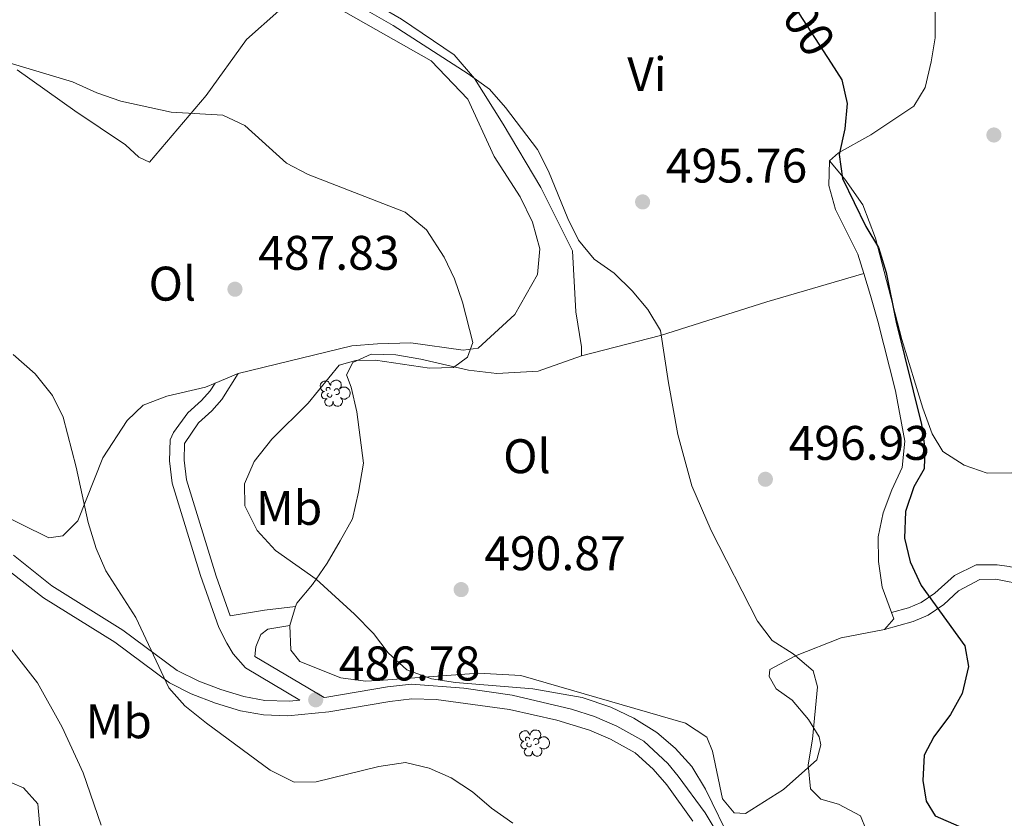
# Model space of a CAD drawing. Units: metres. Extents: x 614614 to 621538, y 4706244 to 4710986.
# Drawn here: x 614978 to 615181, y 4708281 to 4708446 of the extents above; entities that cross this region are included whole.
import ezdxf
from ezdxf.enums import TextEntityAlignment as Align

# ---------------------------------------------------------------- set-up
doc = ezdxf.new("R2010")
doc.units = ezdxf.units.M
doc.header["$MEASUREMENT"] = 0
doc.linetypes.add('DGN Style 3', pattern=[100.80532, 72.0038, -28.80152])
doc.linetypes.add('DGN Style 5', pattern=[50.40266, 21.60114, -28.80152])
for name, color, linetype, lineweight in [('Nivel 21', 7, 'Continuous', 0), ('Nivel 22', 7, 'Continuous', 0), ('Nivel 36', 7, 'Continuous', 0), ('Nivel 37', 7, 'Continuous', 0), ('Nivel 4', 7, 'Continuous', 0), ('Nivel 41', 7, 'Continuous', 0), ('Nivel 5', 7, 'Continuous', 0), ('Nivel 7', 7, 'Continuous', 0)]:
    doc.layers.add(name, color=color, linetype=linetype, lineweight=lineweight)
doc.styles.add('Style-arial', font='arial.shx', dxfattribs={"bigfont": 'arialbig.shx'})
doc.styles.add('Style-Arial Narrow', font='txt')
doc.styles.add('Style-Helvetica-Narrow-Oblique', font='txt')

# ---------------------------------------------------------------- blocks, each defined once
blk = doc.blocks.new('5ARBOL')
at = {"layer": 'Nivel 36', "color": 92, "linetype": 'Continuous', "lineweight": 0, "flags": 128}
blk.add_lwpolyline([(-17.99983236193657, 1.599985092878342), (-21.09980347752571, 2.399977654218674), (-24.39977273344994, 5.599947839975357), (-26.19975599646568, 9.599910587072372), (-26.49975317716599, 13.69987240433693), (-25.89975878596306, 16.89984261989594), (-24.29977369308472, 19.09982213377953), (-21.49979975819588, 21.4997997879982), (-19.0998221039772, 22.69978860020638), (-16.89984259009361, 22.89978674054146), (-15.09985935688019, 23.29978302121162), (-11.8998891711235, 22.89978674054146), (-10.19990500807762, 22.09979417920113), (-9.499911516904831, 21.29980164766312), (-7.899926424026489, 19.09982213377953), (-6.499939441680908, 16.59984540939331), (-5.09995248913765, 14.49986496567726), (-4.699956208467484, 14.69986310601234), (-4.399958997964859, 17.79983422160149), (-2.899972975254059, 20.49980908632278), (-0.3999962508678436, 22.39979138970375), (2.399977654218674, 24.19977462291718), (4.899954378604889, 24.79976904392242), (8.799918055534363, 24.79976904392242), (12.19988638162613, 23.49978116154671), (15.69985380768776, 19.89981466531754), (16.89984261989594, 15.99985098838806), (16.69984447956085, 12.5998826622963), (15.59985473752022, 9.899907797574997), (13.19987708330154, 6.199942260980606), (18.29982957243919, 10.29990407824516), (21.99979510903358, 10.69990035891533), (26.39975413680077, 10.49990221858025), (29.79972249269485, 8.499920845031738), (33.19969081878662, 5.199951589107513), (34.59967777132988, 2.299978584051132), (35.29967126250267, -0.6999934613704681), (35.29967126250267, -2.9999720454216), (34.49967870116234, -5.599947839975357), (33.09969174861908, -9.39991244673729), (28.6997327208519, -12.29988545179367), (25.49976253509521, -14.0998686850071), (21.99979510903358, -14.0998686850071), (19.19982120394707, -13.59987333416939), (15.49985566735268, -10.99989753961563), (18.29982957243919, -14.19986775517464), (19.49981841444969, -16.69984444975853), (19.09982213377953, -20.49980908632278), (18.39982864260674, -23.2997829914093), (14.99986031651497, -27.4997438788414), (11.69989106059074, -28.79973176121712), (7.499930173158646, -28.79973176121712), (4.699956238269806, -27.89974015951157), (2.099980443716049, -25.59976157546043), (0.999990701675415, -23.2997829914093), (-0.0999990701675415, -19.59981745481491), (-0.199998140335083, -18.89982396364212), (-0.4999953210353851, -21.7997969686985), (-1.099989742040634, -24.29977369308472), (-2.29997855424881, -26.29975506663322), (-4.899954348802567, -28.09973829984665), (-6.59993851184845, -28.39973551034927), (-7.899926424026489, -28.49973458051682), (-11.49989289045334, -28.19973737001419), (-13.49987426400185, -27.19974666833878), (-15.69985377788544, -24.39977276325226), (-16.69984444975853, -21.99979510903358), (-16.99984166026115, -20.2998109459877), (-16.69984444975853, -17.5998360812664), (-14.8998612165451, -15.09985935688019), (-12.99987891316414, -13.19987705349922), (-12.8998798429966, -12.79988077282906), (-17.89983329176903, -13.69987240433693), (-20.2998109459877, -12.5998826622963), (-22.19979324936867, -10.29990407824516), (-23.69977927207947, -7.699928283691406), (-23.69977927207947, -4.999953418970108), (-22.89978671073914, -2.099980443716049), (-20.99980440735817, 0)], close=True, dxfattribs=at)
for points in [[(-12.79988077282906, 3.399968355894089), (-13.69987240433693, 4.099961817264557), (-14.0998686850071, 4.499958097934723), (-14.0998686850071, 6.199942260980606), (-14.0998686850071, 7.499930143356323), (-13.3998751938343, 8.999916195869446), (-12.99987891316414, 9.29991340637207), (-12.29988542199135, 9.699909657239914), (-11.69989103078842, 9.899907797574997), (-9.999906867742538, 9.899907797574997), (-9.39991244673729, 9.899907797574997), (-8.299922674894333, 9.699909657239914), (-7.499930143356323, 9.099915266036987), (-6.899935722351074, 8.299922704696655), (-6.299941301345825, 7.199932962656021), (-5.899945050477982, 6.299941331148148), (-5.899945050477982, 5.999944120645523), (-5.899945050477982, 5.699946910142899)], [(1.999981373548508, 3.099971145391464), (3.699965566396713, 5.999944120645523), (5.399949729442596, 6.999934822320938), (7.699928313493729, 7.199932962656021), (9.499911546707153, 6.899935752153397), (10.69990035891533, 5.999944120645523), (11.49989292025566, 5.099952518939972), (12.29988545179367, 3.699965536594391), (12.89987987279892, 2.499976724386215), (12.99987894296646, -0.5999943912029266), (12.39988452196121, -1.699984163045883), (11.49989292025566, -3.099971115589142), (10.3999031484127, -3.899963676929474), (9.29991340637207, -4.29995995759964), (8.299922704696655, -4.699956208467484), (7.199932962656021, -4.899954348802567), (6.199942260980606, -4.799955278635025), (5.699946939945221, -4.699956208467484)], [(-11.3998938202858, -6.799936652183533), (-11.8998891711235, -5.899945050477982), (-11.8998891711235, -4.699956208467484), (-11.3998938202858, -3.299969255924225), (-10.29990404844284, -2.599975764751434), (-9.899907797574997, -2.299978584051132), (-9.39991244673729, -2.199979513883591)], [(-11.3998938202858, -6.799936652183533), (-10.99989753961563, -7.999925494194031), (-9.999906867742538, -8.999916166067123), (-7.999925494194031, -10.09990593791008), (-6.999934792518616, -10.19990500807762), (-5.79994598031044, -10.19990500807762), (-4.899954348802567, -9.899907797574997), (-3.599966466426849, -8.999916166067123), (-3.299969255924225, -8.399921774864197), (-2.799973905086517, -6.999934792518616), (-2.799973905086517, -6.399940401315689), (-2.799973905086517, -5.699946910142899), (-2.9999720454216, -5.399949699640274)]]:
    blk.add_lwpolyline(points, dxfattribs=at)
blk = doc.blocks.new('5PATER')
at = {"layer": 'Nivel 7', "linetype": 'Continuous', "lineweight": 0}
h = blk.add_hatch(color=51, dxfattribs=at)
edge = h.paths.add_edge_path()
edge.add_ellipse((-0.04219651222229004, 0.04240855574607849), major_axis=(-10.9572123736961, -11.10700355381332), ratio=0.999422240966032, start_angle=0, end_angle=360)

msp = doc.modelspace()

# ---------------------------------------------------------------- linework, layer by layer
at = {"layer": 'Nivel 21', "color": 7, "linetype": 'Continuous', "lineweight": 0}
for points in [[(615023.4800000004, 4708372.9, 487.71), (615020.1499999985, 4708367.52, 487.59), (615018.0700000003, 4708365.189999999, 487.83), (615015.3399999999, 4708362.75, 487.94), (615012.4400000013, 4708358.5, 487.83), (615012.3299999982, 4708355.02, 488.06), (615012.8599999994, 4708350.960000001, 488.06), (615018.9400000013, 4708331.140000001, 488.05), (615021.8299999982, 4708322.93, 487.45), (615028.9200000018, 4708324.09, 487.91), (615035.3399999999, 4708324.84, 489.19)], [(615036.1999999993, 4708305.59, 486.55), (615034.0199999996, 4708305.369999999, 486.41), (615029.0199999996, 4708305.5, 486.27), (615024.6799999997, 4708306.300000001, 486.01), (615019.8900000006, 4708307.790000001, 485.69), (615015.370000001, 4708309.460000001, 485.34), (615010.9299999997, 4708311.710000001, 484.99), (614999.7399999984, 4708319.98, 484.41), (614985.0799999982, 4708329.130000001, 483.24), (614977.1900000013, 4708335.43, 481.84)], [(615190.8200000003, 4708330.91, 502.43), (615187.3299999982, 4708332.050000001, 502.31), (615182.4499999993, 4708333.119999999, 501.86), (615179.9800000004, 4708333.48, 501.64), (615175.6700000018, 4708333.439999999, 501.29), (615171.1700000018, 4708331.27, 501.02), (615167.129999999, 4708327.630000001, 500.47), (615164.3099999987, 4708325.710000001, 499.77), (615161.6900000013, 4708324.6, 499.07), (615158.2100000009, 4708323.65, 498.09)], [(615026.9600000009, 4708314.560000001, 486.89), (615041.2100000009, 4708306.1, 486.43), (615041.7899999991, 4708306.16, 486.89), (615054.3000000007, 4708308.290000001, 487.55), (615059.2600000016, 4708308.880000001, 487.95), (615070.0199999996, 4708308.029999999, 488.07), (615080, 4708306.59, 488.31), (615092.2300000004, 4708303.73, 488.84), (615096.9699999988, 4708302.18, 488.79), (615101.5799999982, 4708300.23, 488.73), (615107.1499999985, 4708297.140000001, 488.71), (615112.0599999987, 4708292.52, 488.77), (615114.2100000009, 4708289.92, 488.84), (615119.75, 4708282.32, 489.19), (615123.629999999, 4708275.98, 489.65), (615127.3000000007, 4708272.74, 489.65), (615140.3200000003, 4708262.359999999, 488.69), (615145.4800000004, 4708257.25, 488.37), (615148.4200000018, 4708253.199999999, 488.25), (615155.8399999999, 4708240.41, 487.79), (615161.0500000007, 4708228.439999999, 487.67), (615164.1400000006, 4708218.93, 487.59), (615170.8200000003, 4708192.51, 487.05)]]:
    msp.add_polyline3d(points, dxfattribs=at)
at = {"layer": 'Nivel 21', "color": 7, "linetype": 'DGN Style 3', "lineweight": 0}
for points in [[(615036.1999999993, 4708305.59, 486.55), (615025.0300000012, 4708312.220000001, 486.89), (615022.4499999993, 4708315.109999999, 487.13), (615021.1600000001, 4708317.279999999, 487.13), (615019.4899999984, 4708320.550000001, 487.36), (615015.7399999984, 4708331.26, 488.06), (615009.9200000018, 4708350.32, 488.06), (615009.3299999982, 4708354.869999999, 488.06), (615009.4699999988, 4708359.24, 487.83), (615010.1799999997, 4708360.710000001, 487.83), (615013.1000000015, 4708364.77, 487.94), (615015.9499999993, 4708367.32, 487.83), (615017.75, 4708369.34, 487.59), (615018.7699999996, 4708370.939999999, 487.71)], [(615117.25, 4708280.65, 489.19), (615111.8399999999, 4708288.08, 488.84), (615109.0799999982, 4708291.34, 488.75), (615105.370000001, 4708294.699999999, 488.71), (615100.2600000016, 4708297.529999999, 488.73), (615095.9200000018, 4708299.369999999, 488.79), (615089.1900000013, 4708301.449999999, 488.79), (615079.4400000013, 4708303.640000001, 488.31), (615064.3000000007, 4708305.68, 488.02), (615059.3200000003, 4708305.869999999, 487.95), (615054.7300000004, 4708305.32, 487.55), (615042.1999999993, 4708303.189999999, 486.89), (615033.6999999993, 4708302.34, 486.39), (615028.6999999993, 4708302.51, 486.27), (615023.9600000009, 4708303.380000001, 486.01), (615018.8399999999, 4708304.970000001, 485.68), (615013.7800000012, 4708306.859999999, 485.31), (615009.3500000015, 4708309.140000001, 484.99), (614998.0500000007, 4708317.49, 484.41), (614983.3500000015, 4708326.68, 483.24), (614974.5700000003, 4708333.560000001, 481.79)], [(615170.8200000003, 4708192.51, 487.05), (615177.75, 4708199.960000001, 488.61), (615184.8200000003, 4708207.029999999, 489.37), (615186.9499999993, 4708209.52, 489.77), (615191.4400000013, 4708216.48, 491.29), (615193.4400000013, 4708220.99, 492.12), (615194.9499999993, 4708229.99, 493.39), (615196.8200000003, 4708239.82, 493.95), (615197.7199999988, 4708245.49, 494.32), (615199.370000001, 4708260.210000001, 496.74), (615202.0399999991, 4708285.25, 498.36), (615203.4899999984, 4708300.41, 500.32), (615204.0199999996, 4708308.26, 500.98), (615204.379999999, 4708321.060000001, 501.75), (615194.1999999993, 4708326.23, 502.28), (615186.5, 4708329.16, 502.31), (615179.7100000009, 4708330.48, 501.64), (615176.4299999997, 4708330.449999999, 501.29), (615172.0199999996, 4708328.109999999, 500.95), (615169.0100000016, 4708325.279999999, 500.47), (615165.75, 4708323.060000001, 499.77), (615162.6700000018, 4708321.76, 499.07), (615156.7199999988, 4708320.130000001, 498.09)], [(615026.9600000009, 4708314.560000001, 486.89), (615027.120000001, 4708316.57, 486.89), (615028.1900000013, 4708319.130000001, 487.59), (615029.6400000006, 4708320.23, 487.94), (615034.1499999985, 4708320.98, 488.53)]]:
    msp.add_polyline3d(points, dxfattribs=at)
at = {"layer": 'Nivel 22', "color": 30, "linetype": 'DGN Style 5', "lineweight": 30, "elevation": 500, "flags": 128}
msp.add_lwpolyline([(615134.6099999994, 4708452.470000001), (615138.25, 4708448.41), (615145.7699999996, 4708436.84)], dxfattribs=at)
at = {"layer": 'Nivel 36', "color": 92, "linetype": 'Continuous', "lineweight": 0, "extrusion": (-0.07396125990159025, -0.03077793405671271, 0.996786060701578), "elevation": -189915.5402578756, "flags": 128}
msp.add_lwpolyline([(-4110718.433416941, 2369167.687863428), (-4110718.433416941, 2369162.569875538)], dxfattribs=at)
at = {"layer": 'Nivel 36', "color": 92, "linetype": 'Continuous', "lineweight": 0, "extrusion": (-0.0145693284263399, -0.04725849388711935, 0.9987764361581258), "elevation": -230980.9703897423, "flags": 128}
msp.add_lwpolyline([(-799369.7767789736, 4674852.645640243), (-799369.7767789699, 4674848.601422146)], dxfattribs=at)
at = {"layer": 'Nivel 36', "color": 92, "linetype": 'Continuous', "lineweight": 0, "extrusion": (-0.3318060087179875, -0.05220974720253694, 0.9419017543649051), "elevation": -449463.7478903336, "flags": 128}
msp.add_lwpolyline([(-4555475.190629236, 1261873.453129083), (-4555477.066001505, 1261875.894415397), (-4555478.436243851, 1261875.596697554)], dxfattribs=at)
at = {"layer": 'Nivel 36', "color": 92, "linetype": 'Continuous', "lineweight": 0}
for points in [[(615145.4299999997, 4708416.73, 499.37), (615147.2300000004, 4708418.390000001, 499.84), (615153.9400000013, 4708422.09, 500.31), (615162.8000000007, 4708428.01, 501.12), (615165.129999999, 4708431.85, 501.24), (615166.3599999994, 4708437.15, 501.59), (615167.2199999988, 4708442.07, 501.59), (615167.1700000018, 4708447.529999999, 501.71), (615166.2100000009, 4708452.810000001, 501.94), (615165.0700000003, 4708457.710000001, 502.05), (615158.7600000016, 4708470.439999999, 502.17), (615153.5100000016, 4708480.77, 503.37)], [(615021.8000000007, 4708469.880000001, 496.37), (615022, 4708469.1, 496.37), (615022.9200000018, 4708468.210000001, 496.23), (615040.8900000006, 4708455.449999999, 496.23), (615057.1900000013, 4708445.949999999, 496.23), (615068, 4708438.58, 495.65), (615072.2399999984, 4708433.710000001, 495.06), (615078.1499999985, 4708424.290000001, 494.71), (615085.9200000018, 4708411.25, 494.83), (615092.4200000018, 4708398.199999999, 494.6), (615093.0899999999, 4708385.640000001, 494.36), (615094.25, 4708378.369999999, 494.01), (615094.2699999996, 4708376.550000001, 493.66)], [(614977.9100000001, 4708435.48, 489.21), (614989.8200000003, 4708427.029999999, 488.4), (615000.2699999996, 4708420.029999999, 487.7), (615003.0300000012, 4708417.51, 487.81), (615005.2199999988, 4708416.439999999, 487.93), (615016.9299999997, 4708430.210000001, 490.61), (615025.1999999993, 4708441.76, 492.13), (615031.879999999, 4708447.65, 493.41)], [(615042.0599999987, 4708449.380000001, 493.29), (615063.3000000007, 4708437.380000001, 492.48), (615070.8399999999, 4708429.439999999, 492.13), (615076.2399999984, 4708417.65, 491.89), (615081.6000000015, 4708409.33, 491.89), (615084.1999999993, 4708404.07, 491.89), (615085.7100000009, 4708398.619999999, 491.89), (615085.2100000009, 4708393.33, 491.78), (615080.5500000007, 4708385.09, 490.96), (615072.9699999988, 4708378.1, 490.49), (615069.879999999, 4708377.710000001, 490.15), (615059.120000001, 4708379.25, 489.8), (615052.1999999993, 4708379, 489.33), (615046.9200000018, 4708378.58, 489.33), (615023.4800000004, 4708372.9, 487.93)], [(615152.4800000004, 4708393.5, 497.86), (615151.25, 4708397.48, 497.86), (615146.6099999994, 4708406.73, 498.79), (615145.2899999991, 4708411.630000001, 498.79), (615145.4299999997, 4708416.73, 499.37)], [(615184.8200000003, 4708352.92, 502.27), (615183, 4708352.43, 502.17), (615177.8999999985, 4708352.380000001, 501.59), (615173.1499999985, 4708353.98, 501.59), (615168.75, 4708356.85, 501.12), (615166.5399999991, 4708360.470000001, 501), (615164.6600000001, 4708365.74, 501), (615160.3399999999, 4708379.9, 500.54), (615154.8599999994, 4708400.790000001, 500.31), (615152.25, 4708407.689999999, 500.42), (615148.5599999987, 4708412.93, 499.84), (615145.4299999997, 4708416.73, 500.07)], [(615152.4800000004, 4708393.5, 497.86), (615132.5, 4708387.67, 496.23), (615110.5300000012, 4708380.720000001, 494.95), (615094.2699999996, 4708376.550000001, 493.66)], [(615158.2100000009, 4708323.65, 498.81), (615156.2699999996, 4708328.869999999, 498.44), (615155.4899999984, 4708334.15, 498.33), (615155.4499999993, 4708339.24, 498.33), (615156.4899999984, 4708344.17, 498.33), (615158.2699999996, 4708348.92, 498.44), (615160.4100000001, 4708353.5, 498.56), (615160.9100000001, 4708358.970000001, 498.56), (615158.9899999984, 4708369.33, 498.56), (615155.3900000006, 4708383.68, 498.21), (615153.879999999, 4708388.949999999, 497.86), (615152.4800000004, 4708393.5, 497.86)], [(615094.2699999996, 4708376.550000001, 493.66), (615085.370000001, 4708373.369999999, 492.5), (615076.8200000003, 4708372.92, 491.8), (615070.9800000004, 4708373.59, 491.57), (615061.129999999, 4708375.869999999, 491.57), (615056.0199999996, 4708376.73, 491.57), (615050.9200000018, 4708376.869999999, 491.22), (615047.1099999994, 4708375.189999999, 491.33), (615045.8599999994, 4708372.630000001, 491.68), (615046.7899999991, 4708370.09, 492.03), (615047.9400000013, 4708365, 491.91), (615049.3099999987, 4708354.449999999, 491.57), (615048.2699999996, 4708348.43, 491.33), (615047.0500000007, 4708342.949999999, 491.22), (615044.5399999991, 4708338.380000001, 490.75), (615041.8599999994, 4708333.800000001, 490.17), (615038.8000000007, 4708329.4, 489.58), (615035.5599999987, 4708325.550000001, 488.65), (615035.3399999999, 4708324.84, 488.62)], [(615018.7699999996, 4708370.939999999, 487.52), (615016.7699999996, 4708370.1, 487.35), (615008.7800000012, 4708368.210000001, 486.3), (615003.879999999, 4708366.34, 485.83), (615000.629999999, 4708363.210000001, 485.72), (614995.6000000015, 4708355.52, 485.37), (614990.4400000013, 4708342.540000001, 484.67), (614987.379999999, 4708339.41, 484.55), (614984.4600000009, 4708339.02, 484.55), (614973.120000001, 4708344.560000001, 484.55)], [(615034.1499999985, 4708320.98, 488.42), (615034.379999999, 4708315.880000001, 488.42), (615036.2199999988, 4708313.529999999, 488.53), (615044.629999999, 4708310.15, 488.65), (615049.7300000004, 4708309.470000001, 489.23), (615053.370000001, 4708309.689999999, 489.58), (615073.0300000012, 4708311.15, 490.17), (615081.7800000012, 4708310.68, 490.52), (615115.7399999984, 4708300.810000001, 491.8), (615120.1400000006, 4708297.93, 491.8), (615121.2600000016, 4708295.029999999, 491.8), (615123.3599999994, 4708285.220000001, 491.91), (615125.75, 4708282.32, 492.15), (615128.120000001, 4708282.17, 492.27), (615135.8999999985, 4708287.15, 493.66), (615142.7699999996, 4708293.23, 494.95), (615143.6499999985, 4708296.33, 494.95), (615143.2699999996, 4708297.970000001, 494.83), (615141.0500000007, 4708301.59, 493.78), (615137.7300000004, 4708305.57, 493.31), (615134.4299999997, 4708307.9, 493.55), (615132.9499999993, 4708310.439999999, 494.13), (615133.120000001, 4708311.9, 494.25), (615138.379999999, 4708314.68, 495.99), (615147.8099999987, 4708318.41, 496.93), (615156.7199999988, 4708320.130000001, 498.09)], [(614974.6799999997, 4708289.42, 477.59), (614979.2399999984, 4708287.460000001, 478.53), (614982.1900000013, 4708284.210000001, 478.87), (614983.0100000016, 4708274.75, 477.36), (614983.120000001, 4708263.09, 476.89), (614981.3299999982, 4708240.130000001, 475.15), (614978.7699999996, 4708222.25, 473.16), (614979.0500000007, 4708211.33, 472.35), (614979.9100000001, 4708181.790000001, 469.17)]]:
    msp.add_polyline3d(points, dxfattribs=at)
at = {"layer": 'Nivel 4', "color": 30, "linetype": 'Continuous', "lineweight": 30, "elevation": 500, "flags": 128}
msp.add_lwpolyline([(615145.7699999996, 4708436.84), (615147.9800000004, 4708433.43), (615149.0799999982, 4708428.550000001), (615148.5399999991, 4708423.300000001), (615147.4100000001, 4708418.060000001), (615148.0599999987, 4708413.1), (615152.9100000001, 4708403.18), (615155.4800000004, 4708398.869999999), (615157.0700000003, 4708393.73), (615159.120000001, 4708383.48), (615164.3999999985, 4708362.41), (615165.0500000007, 4708357.449999999), (615164.9400000013, 4708353.23), (615162.7899999991, 4708349.57), (615161.0899999999, 4708344.449999999), (615160.879999999, 4708338.970000001), (615162.0599999987, 4708334.109999999), (615164.2899999991, 4708329.18), (615173.3000000007, 4708316.74), (615174.0700000003, 4708312.52), (615172.7399999984, 4708306.970000001), (615170.370000001, 4708302.58), (615166.9200000018, 4708298.029999999), (615164.9200000018, 4708294.220000001), (615164.6700000018, 4708288.970000001), (615165.3000000007, 4708284.75), (615167.2199999988, 4708281.710000001), (615172.0500000007, 4708279.57)], dxfattribs=at)
at = {"layer": 'Nivel 5', "color": 30, "linetype": 'Continuous', "lineweight": 0, "flags": 128}
for points, elevation in [([(615141.870000001, 4708297.5), (615142.9299999997, 4708308.290000001), (615142.0199999996, 4708311.640000001), (615137.9100000001, 4708315.09), (615133.5799999982, 4708317.880000001), (615130.5599999987, 4708321.869999999), (615121.0199999996, 4708340.51), (615117.0399999991, 4708349.720000001), (615114.1700000018, 4708360.33), (615112.1799999997, 4708370.949999999), (615110.5700000003, 4708381.779999999), (615107.9600000009, 4708386.060000001), (615104.7199999988, 4708389.960000001), (615101.0399999991, 4708393.57), (615096.879999999, 4708396.49), (615093.6900000013, 4708400.35), (615091.4600000009, 4708404.84), (615087.5, 4708414.619999999), (615085.2100000009, 4708419.060000001), (615078.6400000006, 4708427.75), (615075.3299999982, 4708431.5), (615070.9299999997, 4708434.66), (615055.4699999988, 4708444.609999999), (615046.8200000003, 4708449.59)], 495), ([(614974.1600000001, 4708437.540000001), (614989.3599999994, 4708433.02), (614994.3299999982, 4708430.73), (614999.3000000007, 4708429.029999999), (615009.6700000018, 4708426.800000001), (615020.3200000003, 4708426.17), (615024.8399999999, 4708424.029999999), (615033.4600000009, 4708416.25), (615037.9100000001, 4708413.949999999), (615057.9400000013, 4708406.130000001), (615062.3500000015, 4708402.529999999), (615065.9800000004, 4708396.890000001), (615068.120000001, 4708392.380000001), (615069.7699999996, 4708387.59), (615071.8900000006, 4708379.310000001), (615070.75, 4708376.24), (615067.8999999985, 4708374.15), (615062.9100000001, 4708373.98), (615051.8200000003, 4708375.619999999), (615047.7399999984, 4708375.58), (615044.3200000003, 4708374.640000001), (615037.9200000018, 4708366.75), (615030.4100000001, 4708359.390000001), (615026.7600000016, 4708354.77), (615024.8200000003, 4708350.16), (615024.8599999994, 4708345.640000001), (615027.379999999, 4708340.57), (615031.2100000009, 4708336.380000001), (615039.5700000003, 4708330.49), (615047.5100000016, 4708323.27), (615051.370000001, 4708319.290000001), (615054.4299999997, 4708315.33), (615058.2600000016, 4708311.810000001), (615063.379999999, 4708309.93), (615068.3299999982, 4708309.189999999), (615084.2199999988, 4708307.869999999), (615094.4400000013, 4708306.09), (615100.3200000003, 4708304.140000001), (615105.0799999982, 4708301.82), (615109.8299999982, 4708298.9), (615113.620000001, 4708295.640000001), (615117.0100000016, 4708291.880000001), (615119.8200000003, 4708287.24), (615125.25, 4708276.09)], 490), ([(614977.0899999999, 4708376.810000001), (614981.6499999985, 4708372.83), (614985.1900000013, 4708368.35), (614987.4200000018, 4708363.869999999), (614990.0899999999, 4708353.609999999), (614992.5799999982, 4708342.189999999), (614994.2300000004, 4708336.82), (614996.1999999993, 4708332.220000001), (615002.379999999, 4708322.609999999), (615009.2199999988, 4708308.109999999), (615012.5300000012, 4708304.359999999), (615016.9400000013, 4708300.790000001), (615030.0599999987, 4708291.109999999), (615035.0399999991, 4708288.689999999), (615039.5599999987, 4708288.73), (615052.4899999984, 4708291.91), (615058.0199999996, 4708292.689999999), (615062.8399999999, 4708291.57), (615067.4200000018, 4708289.57), (615071.8200000003, 4708286.640000001), (615075.7399999984, 4708283.32), (615080.1099999994, 4708280.199999999)], 485), ([(614972.2600000016, 4708321.77), (614982.1499999985, 4708309.130000001), (614987.1900000013, 4708300), (614991.5399999991, 4708290.609999999), (614995.25, 4708279.82)], 480), ([(615182.7399999984, 4708257.970000001), (615172.2399999984, 4708259.91), (615161.5300000012, 4708263.43), (615157.1700000018, 4708265.890000001), (615154.6700000018, 4708268.49), (615153.1600000001, 4708273.720000001), (615152.9699999988, 4708278.810000001), (615151.7800000012, 4708281.720000001), (615147.2399999984, 4708284.15), (615143.5899999999, 4708285.130000001), (615141.4800000004, 4708287.27), (615141.0399999991, 4708292.25), (615141.870000001, 4708297.5)], 495)]:
    msp.add_lwpolyline(points, dxfattribs=dict(at, elevation=elevation))

# ---------------------------------------------------------------- block references
at = {"layer": 'Nivel 36', "color": 92, "linetype": 'Continuous', "lineweight": 0, "xscale": 0.1000009313241567, "yscale": 0.1000009313241567, "zscale": 0.1000009313241567}
for p in [(615043.0599999987, 4708369.029999999, 491.16), (615084.1700000018, 4708296.93, 487.71)]:
    msp.add_blockref('5ARBOL', p, dxfattribs=at)
at = {"layer": 'Nivel 7', "color": 51, "linetype": 'Continuous', "lineweight": 0, "xscale": 0.1000009313241567, "yscale": 0.1000009313241567, "zscale": 0.1000009313241567}
for p in [(615179.3099999987, 4708422.060000001, 502.05), (615106.879999999, 4708408.26, 495.76), (615022.8399999999, 4708390.27, 487.83), (615132.1900000013, 4708351.09, 496.93), (615069.4699999988, 4708328.35, 490.87), (615039.4800000004, 4708305.630000001, 486.78)]:
    msp.add_blockref('5PATER', p, dxfattribs=at)

# ---------------------------------------------------------------- texts
at = {"layer": 'Nivel 37', "color": 92, "linetype": 'Continuous', "lineweight": 0, "style": 'Style-Arial Narrow'}
for s, p in [('Vi', (615107.7645007893, 4708434.599979999, 497.3)), ('Ol', (615009.92858034, 4708391.419979999, 487.2)), ('Ol', (615083.0285803378, 4708355.849979999, 492.19)), ('Mb', (615034.0048305839, 4708345.189979998, 490.48)), ('Mb', (614998.874830585, 4708301.20998, 482.37))]:
    msp.add_text(s, height=6.99996, dxfattribs=at).set_placement(p, align=Align.MIDDLE_CENTER)
at = {"layer": 'Nivel 41', "color": 7, "linetype": 'Continuous', "lineweight": 0, "style": 'Style-Helvetica-Narrow-Oblique'}
msp.add_text('500', height=6.99996, rotation=303.0040991406472, dxfattribs=at).set_placement((615139.7505337521, 4708446.090850705, 500), align=Align.MIDDLE_CENTER)
at = {"layer": 'Nivel 41', "color": 7, "linetype": 'Continuous', "lineweight": 0, "style": 'Style-arial'}
for s, p in [('495.76', (615111.6600000001, 4708412.26, 495.76)), ('487.83', (615027.620000001, 4708394.27, 487.83)), ('496.93', (615136.9699999988, 4708355.09, 496.93)), ('490.87', (615074.2399999984, 4708332.35, 490.87)), ('486.78', (615044.2600000016, 4708309.630000001, 486.78))]:
    msp.add_text(s, height=6.99996, dxfattribs=at).set_placement(p)

doc.saveas('drawing.dxf')
